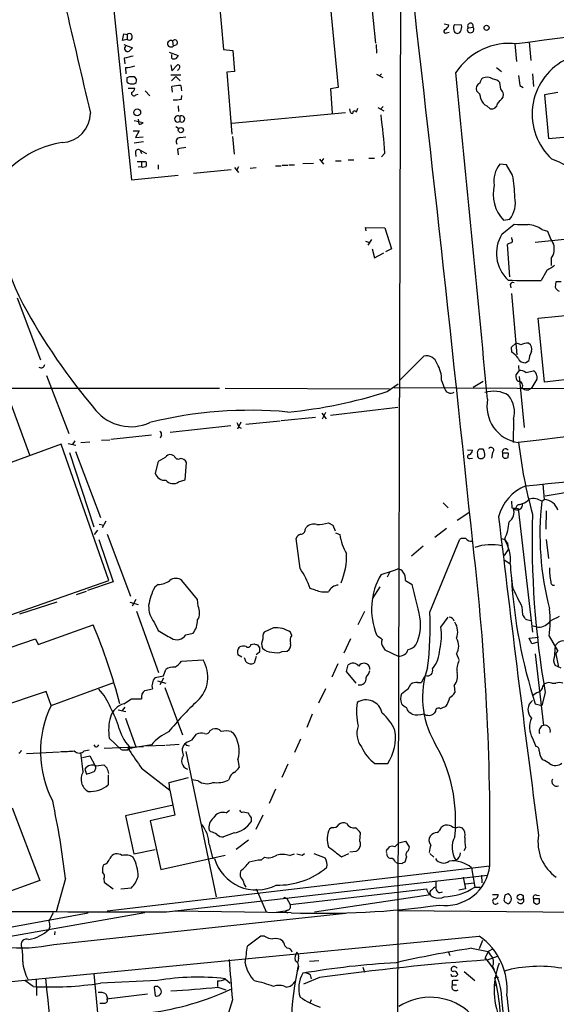
# Model space of a CAD drawing. Extents: x 5 to 1062, y 11 to 896.
# Drawn here: x 322 to 404, y 535 to 685 of the extents above; entities that cross this region are included whole.
import ezdxf

# ---------------------------------------------------------------- set-up
doc = ezdxf.new("R2010")
doc.units = 0
doc.header["$MEASUREMENT"] = 0
doc.layers.add('MAIN', color=5, linetype='CONTINUOUS')

msp = doc.modelspace()

# ---------------------------------------------------------------- linework, layer by layer
at = {"layer": 'MAIN'}
for p, q in [((333.4173, 716.1953), (339.1747, 660.654)), ((379.73, 497.078), (380.3227, 702.3946)), ((351.8747, 695.1133), (353.2293, 680.5506)), ((369.316, 689.4406), (370.7553, 674.7086)), ((375.5813, 689.7793), (376.428, 681.482)), ((386.9267, 684.4453), (387.604, 684.276)), ((388.366, 684.1913), (388.5353, 684.3606)), ((388.5353, 684.3606), (389.5513, 684.276)), ((337.82, 681.9053), (337.9893, 682.9213)), ((337.9893, 682.9213), (338.4973, 682.8366)), ((338.4973, 682.8366), (338.4973, 682.0746)), ((387.2653, 683.0906), (387.6887, 683.1753)), ((390.398, 683.514), (390.5673, 683.1753)), ((390.5673, 683.8526), (391.3293, 683.9373)), ((338.4973, 682.0746), (337.82, 681.9053)), ((337.9893, 681.3126), (339.344, 680.8046)), ((345.44, 681.8206), (345.5247, 681.0586)), ((346.0327, 681.228), (345.5247, 681.0586)), ((376.5127, 681.3126), (376.5973, 679.958)), ((397.6793, 681.3973), (397.9333, 678.688)), ((399.8807, 681.6513), (400.1347, 678.8573)), ((344.932, 680.1273), (346.2867, 679.6193)), ((345.3553, 679.196), (345.3553, 679.7886)), ((353.2293, 680.5506), (354.6687, 680.3813)), ((354.6687, 680.3813), (354.9227, 677.164)), ((338.074, 679.196), (338.1587, 678.3493)), ((345.186, 678.18), (345.3553, 677.2486)), ((345.3553, 677.2486), (346.202, 678.18)), ((338.2433, 677.7566), (338.328, 676.8253)), ((345.186, 676.656), (346.71, 676.656)), ((346.456, 677.5873), (346.202, 677.3333)), ((354.9227, 677.164), (353.7373, 677.0793)), ((353.7373, 677.0793), (354.4993, 667.5966)), ((376.5973, 676.7406), (377.5287, 676.2326)), ((377.3593, 676.8253), (377.0207, 676.4866)), ((394.8853, 677.7566), (395.6473, 677.164)), ((400.3887, 676.8253), (400.558, 674.878)), ((338.4973, 676.2326), (338.9207, 676.402)), ((339.598, 676.402), (339.9367, 675.894)), ((345.948, 676.402), (345.2707, 675.7246)), ((345.948, 676.402), (346.6253, 675.7246)), ((346.71, 675.0473), (346.7947, 674.2006)), ((395.5627, 674.4546), (395.3933, 675.4706)), ((398.4413, 675.0473), (398.9493, 674.7086)), ((338.6667, 674.624), (339.6827, 674.624)), ((339.852, 673.608), (340.1907, 673.6926)), ((341.2913, 674.2006), (341.9687, 673.4386)), ((345.44, 674.0313), (345.3553, 674.878)), ((346.7947, 672.9306), (346.8793, 673.5233)), ((370.7553, 674.7086), (369.57, 674.5393)), ((369.57, 674.5393), (369.824, 670.814)), ((395.9013, 673.2693), (395.986, 673.6926)), ((404.2833, 673.9466), (402.2513, 673.608)), ((402.2513, 673.608), (402.844, 666.9193)), ((346.2867, 671.9146), (346.3713, 671.068)), ((354.4993, 669.29), (371.856, 670.8986)), ((372.618, 670.9833), (372.5333, 671.4913)), ((376.7667, 671.6606), (377.698, 671.1526)), ((377.6133, 671.83), (377.19, 671.4066)), ((393.446, 671.9146), (393.954, 671.4913)), ((339.598, 669.7133), (340.9527, 669.3746)), ((340.36, 669.1206), (340.2753, 669.8826)), ((346.5407, 670.306), (346.5407, 669.544)), ((339.4287, 668.1046), (340.36, 668.1046)), ((340.36, 668.1046), (339.7673, 667.0886)), ((345.948, 668.782), (346.3713, 668.528)), ((341.0373, 666.4113), (339.598, 666.242)), ((339.7673, 667.0886), (340.9527, 667.1733)), ((346.6253, 667.0886), (347.472, 667.1733)), ((354.584, 667.258), (354.838, 664.5486)), ((402.844, 666.9193), (408.6013, 667.4273)), ((339.7673, 664.718), (339.852, 664.21)), ((340.5293, 665.1413), (340.6987, 664.6333)), ((340.5293, 665.1413), (341.4607, 664.6333)), ((346.202, 665.3106), (346.2867, 664.464)), ((377.8673, 664.718), (377.3593, 664.1253)), ((340.0213, 663.448), (340.6987, 663.448)), ((340.6987, 663.448), (340.6987, 662.686)), ((340.6987, 663.448), (341.376, 663.448)), ((365.3367, 663.1093), (366.9453, 663.194)), ((367.8767, 663.7866), (368.4693, 663.0246)), ((368.4693, 663.8713), (368.1307, 663.3633)), ((370.332, 663.5326), (371.1787, 663.5326)), ((372.2793, 663.702), (373.126, 663.702)), ((375.412, 663.956), (376.2587, 663.956)), ((396.4093, 662.94), (395.3933, 663.0246)), ((340.1907, 662.6013), (340.6987, 662.686)), ((340.868, 662.5166), (340.6987, 662.686)), ((341.376, 662.6013), (340.868, 662.5166)), ((343.2387, 662.94), (343.2387, 662.2626)), ((354.4147, 662.178), (348.6573, 661.5853)), ((354.9227, 662.5166), (355.5153, 661.7546)), ((355.5153, 662.6013), (355.2613, 662.178)), ((357.2933, 662.432), (358.2247, 662.5166)), ((361.188, 662.7706), (362.0347, 662.7706)), ((362.204, 662.8553), (363.0507, 662.8553)), ((363.22, 662.94), (364.0667, 662.94)), ((397.3407, 661.3313), (396.4093, 662.94)), ((308.102, 660.8233), (323.596, 618.6593)), ((339.1747, 660.654), (346.2867, 661.3313)), ((395.986, 654.4733), (396.9173, 654.6426)), ((374.9887, 652.8646), (374.904, 653.3726)), ((374.904, 653.3726), (377.8673, 653.288)), ((377.8673, 653.288), (378.8833, 650.0706)), ((395.732, 652.3566), (397.5947, 653.8806)), ((401.828, 653.034), (402.6747, 652.78)), ((374.904, 651.256), (375.4967, 651.0866)), ((375.8353, 651.51), (375.2427, 650.6633)), ((397.256, 651.5946), (397.256, 651.8486)), ((405.8073, 651.5946), (400.812, 651.0866)), ((375.92, 650.0706), (376.2587, 648.716)), ((376.2587, 648.716), (377.698, 649.478)), ((378.8833, 650.0706), (377.952, 649.6473)), ((396.9173, 645.8373), (396.5787, 650.748)), ((403.2673, 648.6313), (403.2673, 647.5306)), ((402.59, 646.7686), (401.7433, 645.2446)), ((403.9447, 645.0753), (403.86, 644.2286)), ((397.002, 644.652), (397.0867, 644.144)), ((321.7333, 642.62), (325.2893, 633.1373)), ((397.1713, 643.2973), (398.018, 633.8993)), ((401.2353, 639.4873), (408.5167, 640.2493)), ((402.2513, 629.7506), (401.2353, 639.4873)), ((397.1713, 635.0846), (397.8487, 635.6773)), ((397.256, 634.3226), (397.1713, 635.0846)), ((380.0687, 630.0046), (383.794, 633.73)), ((399.796, 632.968), (399.3727, 632.714)), ((398.3567, 631.5286), (397.8487, 630.8513)), ((399.3727, 631.19), (400.558, 631.444)), ((326.2207, 630.7666), (329.6073, 621.8766)), ((386.5033, 630.0046), (386.9267, 628.904)), ((398.3567, 630.5973), (399.1187, 622.808)), ((401.066, 630.174), (400.304, 628.904)), ((401.066, 630.682), (401.066, 630.174)), ((409.6173, 630.5973), (402.2513, 629.7506)), ((273.9813, 628.8193), (352.6367, 628.8193)), ((353.4833, 628.8193), (378.5447, 628.7346)), ((378.206, 628.3113), (379.8993, 629.4966)), ((379.222, 628.904), (439.3353, 628.65)), ((392.8533, 629.8353), (391.3293, 628.904)), ((379.8147, 625.856), (369.57, 624.6706)), ((362.0347, 623.9086), (367.284, 624.4166)), ((368.2153, 625.0093), (368.8927, 624.1626)), ((368.808, 625.094), (368.3, 624.078)), ((397.51, 624.078), (397.4253, 620.522)), ((354.33, 623.062), (345.1013, 622.046)), ((355.854, 623.6546), (355.346, 622.554)), ((355.6, 622.8926), (355.9387, 622.7233)), ((356.616, 623.316), (361.8653, 623.824)), ((334.6027, 620.8606), (335.8727, 620.9453)), ((336.042, 621.03), (342.2227, 621.7073)), ((343.7467, 621.6226), (343.5773, 621.1993)), ((328.422, 620.268), (316.1453, 615.7806)), ((335.7033, 599.44), (328.422, 620.268)), ((329.5227, 620.3526), (330.708, 620.0986)), ((330.5387, 620.776), (330.1153, 620.1833)), ((331.47, 620.522), (332.8247, 620.6066)), ((390.4827, 619.4213), (391.2447, 619.3366)), ((392.8533, 619.506), (392.2607, 619.506)), ((329.692, 618.998), (333.4173, 607.6526)), ((330.6233, 619.1673), (334.4333, 609.092)), ((344.3393, 618.236), (343.2387, 617.6433)), ((345.694, 618.49), (345.2707, 618.6593)), ((390.8213, 618.0666), (391.2447, 618.1513)), ((392.0067, 618.744), (392.0067, 618.4053)), ((394.2927, 618.998), (394.1233, 618.1513)), ((396.748, 618.9133), (395.8167, 618.9133)), ((395.8167, 618.4053), (396.0707, 618.1513)), ((396.6633, 618.236), (396.748, 618.9133)), ((343.2387, 617.6433), (342.8153, 615.8653)), ((347.3873, 614.8493), (347.5567, 617.474)), ((402.336, 612.394), (424.6033, 616.1193)), ((346.3713, 614.5106), (347.3873, 614.8493)), ((401.9973, 614.172), (402.1667, 611.8013)), ((386.7573, 611.2933), (387.5193, 610.5313)), ((397.1713, 611.5473), (397.256, 610.5313)), ((397.256, 610.5313), (398.1873, 610.4466)), ((398.1873, 610.4466), (400.3887, 591.566)), ((398.4413, 611.0393), (398.8647, 611.2086)), ((401.828, 611.5473), (402.1667, 611.8013)), ((388.874, 608.6686), (390.652, 609.854)), ((402.5053, 610.108), (402.4207, 607.314)), ((334.264, 608.076), (334.9413, 607.9066)), ((335.28, 608.4993), (334.6873, 607.4833)), ((365.6753, 607.2293), (365.8447, 607.568)), ((369.2313, 608.2453), (369.9087, 607.9066)), ((369.9087, 607.9066), (370.2473, 607.06)), ((387.2653, 607.3986), (385.4873, 606.044)), ((334.01, 607.1446), (333.502, 606.4673)), ((335.4493, 606.552), (339.0053, 597.0693)), ((364.9133, 601.3026), (364.3207, 605.8746)), ((370.332, 606.7213), (371.0093, 606.4673)), ((395.6473, 605.8746), (396.1553, 605.7053)), ((334.1793, 605.7053), (336.3807, 599.2706)), ((383.7093, 604.6893), (381.9313, 603.1653)), ((384.7253, 594.614), (389.2973, 605.79)), ((396.5787, 605.1973), (396.6633, 604.1813)), ((402.5053, 605.7053), (402.844, 602.8266)), ((396.6633, 604.1813), (396.0707, 603.25)), ((396.1553, 602.5726), (397.002, 601.98)), ((378.6293, 600.7946), (378.206, 599.948)), ((297.434, 586.0626), (335.7033, 599.44)), ((336.3807, 599.2706), (332.486, 597.916)), ((343.2387, 598.8473), (342.7307, 598.424)), ((349.25, 596.5613), (346.8793, 599.44)), ((377.1053, 598.5086), (375.92, 596.646)), ((381, 599.44), (382.016, 598.8473)), ((330.7927, 597.3233), (332.3167, 597.8313)), ((367.284, 598.0006), (366.4373, 598.2546)), ((322.1567, 594.36), (327.8293, 596.2226)), ((338.9207, 596.138), (340.1907, 595.7993)), ((339.852, 596.5613), (339.2593, 595.5453)), ((349.3347, 595.5453), (349.25, 596.5613)), ((398.78, 595.4606), (398.8647, 594.1906)), ((339.9367, 594.7833), (343.3233, 585.3853)), ((374.7347, 594.6986), (373.7187, 592.6666)), ((386.4187, 592.328), (387.5193, 593.852)), ((324.9507, 589.7033), (333.3327, 592.6666)), ((342.646, 593.09), (343.2387, 591.82)), ((400.304, 592.582), (401.32, 592.328)), ((347.472, 591.1426), (348.5727, 591.3966)), ((360.8493, 592.2433), (359.41, 591.566)), ((363.6433, 591.058), (363.474, 591.566)), ((399.8807, 590.6346), (401.32, 590.804)), ((402.9287, 590.9733), (404.2833, 588.6873)), ((316.8227, 587.9253), (324.5273, 590.55)), ((324.5273, 590.55), (324.9507, 589.7033)), ((357.378, 589.7033), (357.886, 589.788)), ((358.394, 589.6186), (358.7327, 589.1953)), ((372.618, 590.55), (371.602, 588.3486)), ((400.304, 589.788), (399.8807, 590.6346)), ((401.2353, 590.042), (400.304, 589.788)), ((403.86, 589.3646), (404.0293, 589.7033)), ((356.0233, 587.756), (355.4307, 588.0946)), ((358.2247, 587.8406), (357.886, 586.8246)), ((358.7327, 588.518), (358.2247, 588.0946)), ((362.204, 588.6026), (362.966, 588.6873)), ((377.6133, 589.28), (377.8673, 588.8566)), ((377.8673, 588.8566), (379.8993, 587.9253)), ((388.7893, 588.264), (389.128, 587.4173)), ((400.812, 588.264), (402.082, 577.342)), ((403.9447, 588.264), (404.2833, 588.6873)), ((403.9447, 588.264), (404.368, 586.232)), ((346.7947, 587.1633), (350.0967, 587.3326)), ((356.7007, 586.994), (356.4467, 587.6713)), ((370.6707, 586.74), (369.7393, 584.708)), ((372.0253, 585.5546), (372.2793, 586.5706)), ((404.7913, 586.0626), (403.86, 586.486)), ((342.8153, 584.6233), (344.0853, 584.8773)), ((344.0853, 584.8773), (344.424, 585.8933)), ((373.4647, 583.7766), (372.0253, 585.5546)), ((326.898, 580.39), (336.4653, 583.8613)), ((343.154, 584.1153), (344.424, 583.7766)), ((344.0853, 584.5386), (343.4927, 583.5226)), ((381.4233, 582.93), (381.8467, 583.6073)), ((382.8627, 583.8613), (383.4553, 583.8613)), ((388.4507, 583.438), (388.5353, 582.3373)), ((401.9973, 583.2686), (402.2513, 583.692)), ((403.352, 583.7766), (403.9447, 583.7766)), ((326.136, 582.5066), (318.6007, 579.9666)), ((326.898, 580.39), (326.136, 582.5066)), ((341.2067, 582.676), (342.392, 582.93)), ((344.2547, 583.0993), (346.964, 575.9026)), ((368.808, 582.93), (367.7073, 580.7286)), ((402.336, 582.3373), (401.828, 580.39)), ((337.9893, 580.644), (339.1747, 581.406)), ((339.1747, 581.406), (340.6987, 581.406)), ((400.812, 580.644), (401.828, 580.39)), ((337.1427, 579.7126), (338.328, 579.4586)), ((338.1587, 580.136), (337.7353, 579.628)), ((366.776, 579.0353), (365.9293, 577.0033)), ((382.016, 579.0353), (381.508, 579.374)), ((385.572, 579.4586), (385.4027, 579.2046)), ((338.2433, 578.4426), (339.852, 574.04)), ((348.4033, 575.056), (349.0807, 575.9873)), ((351.1973, 576.58), (351.536, 576.7493)), ((354.4147, 576.4106), (354.7533, 576.1566)), ((333.6713, 574.04), (333.502, 574.3786)), ((337.6507, 573.6166), (335.788, 575.3946)), ((342.2227, 574.3786), (338.836, 573.786)), ((341.4607, 574.2093), (344.2547, 574.294)), ((344.424, 574.294), (346.456, 574.4633)), ((347.6413, 574.294), (347.98, 574.2093)), ((364.998, 575.2253), (364.0667, 573.1933)), ((400.3887, 575.3946), (400.8967, 574.1246)), ((323.1727, 573.024), (328.168, 573.278)), ((331.8087, 570.23), (331.47, 573.1933)), ((331.978, 573.4473), (332.74, 573.6166)), ((341.0373, 574.04), (335.026, 573.786)), ((337.82, 573.532), (337.6507, 573.6166)), ((338.836, 573.786), (338.836, 573.532)), ((347.472, 573.3626), (352.1287, 551.18)), ((331.724, 572.4313), (332.8247, 572.6853)), ((332.8247, 572.6853), (333.5867, 571.246)), ((333.756, 571.1613), (334.9413, 571.3306)), ((355.4307, 572.0926), (355.6, 570.9073)), ((363.0507, 571.4153), (362.1193, 569.3833)), ((376.3433, 571.5), (378.2907, 571.5)), ((332.0627, 570.6533), (332.3167, 569.8913)), ((335.6187, 569.8066), (335.6187, 568.2826)), ((340.6987, 570.8226), (345.0167, 567.436)), ((344.932, 568.6213), (347.8953, 569.3833)), ((345.0167, 567.436), (344.932, 568.6213)), ((349.3347, 568.8753), (348.3187, 569.0446)), ((354.1607, 569.2986), (353.9913, 568.96)), ((345.0167, 567.436), (345.7787, 563.626)), ((361.188, 567.6053), (360.172, 565.404)), ((320.9713, 564.7266), (325.2047, 553.6353)), ((345.5247, 565.15), (338.2433, 563.5413)), ((353.6527, 563.9646), (354.1607, 564.388)), ((356.2773, 564.134), (356.9547, 563.9646)), ((338.2433, 563.5413), (339.5133, 557.6993)), ((345.7787, 563.626), (342.0533, 562.7793)), ((342.0533, 562.7793), (343.662, 555.3286)), ((357.4627, 563.2026), (357.4627, 562.61)), ((359.2407, 563.626), (358.14, 561.4246)), ((351.282, 561.086), (351.028, 561.34)), ((354.838, 560.9166), (353.2293, 560.324)), ((369.7393, 561.7633), (369.4007, 561.5093)), ((374.0573, 559.6466), (374.142, 560.9166)), ((386.5033, 561.848), (386.7573, 562.0173)), ((389.128, 561.848), (389.636, 561.6786)), ((357.0393, 559.816), (355.1767, 558.3766)), ((379.3913, 558.8), (379.984, 559.3926)), ((379.984, 559.3926), (381, 559.6466)), ((381, 559.6466), (381.5927, 558.8)), ((339.5133, 557.6993), (342.8153, 558.3766)), ((351.028, 559.1386), (351.6207, 556.9373)), ((365.252, 557.53), (365.5907, 557.784)), ((367.03, 557.784), (368.7233, 557.1066)), ((371.2633, 557.276), (372.364, 557.784)), ((372.5333, 558.038), (373.4647, 558.1226)), ((378.2907, 558.4613), (378.5447, 558.8)), ((381.5927, 558.8), (381.4233, 558.2073)), ((384.7253, 557.784), (385.318, 557.1913)), ((390.144, 558.6306), (389.89, 558.2073)), ((343.662, 555.3286), (353.4833, 557.53)), ((358.9867, 556.768), (359.4947, 557.1913)), ((363.3047, 557.4453), (364.0667, 557.6993)), ((379.476, 556.4293), (379.8993, 556.26)), ((380.492, 556.1753), (379.8993, 556.26)), ((381.1693, 557.276), (380.9153, 556.4293)), ((393.8693, 555.8366), (335.4493, 548.9786)), ((391.0753, 555.5826), (391.5833, 552.6193)), ((325.2047, 553.6353), (315.8067, 550.2486)), ((329.0993, 553.974), (327.66, 548.894)), ((334.9413, 553.8893), (335.026, 553.3813)), ((335.026, 553.3813), (336.3807, 552.3653)), ((344.5087, 548.894), (393.5307, 554.482)), ((385.6567, 553.5506), (385.6567, 552.6193)), ((389.8053, 554.1433), (390.144, 552.3653)), ((390.144, 553.1273), (391.4987, 553.2966)), ((392.5993, 554.482), (392.684, 553.2966)), ((337.566, 552.3653), (339.1747, 552.5346)), ((358.2247, 552.3653), (359.7487, 548.894)), ((363.3893, 549.9946), (384.2173, 552.3653)), ((390.144, 552.3653), (389.128, 552.196)), ((391.5833, 552.6193), (392.43, 552.6193)), ((362.712, 551.0106), (362.8813, 550.926)), ((362.8813, 550.926), (363.3893, 549.9946)), ((367.1147, 548.894), (384.81, 551.5186)), ((394.2927, 551.5186), (395.1393, 551.5186)), ((396.1553, 551.434), (396.0707, 550.8413)), ((396.24, 550.3333), (396.6633, 550.0793)), ((401.4893, 550.8413), (400.558, 550.8413)), ((400.558, 550.3333), (400.8967, 550.0793)), ((400.9813, 551.434), (401.4893, 551.3493)), ((401.4893, 550.5026), (401.4893, 550.8413)), ((315.8913, 545.6766), (332.5707, 548.7246)), ((341.2067, 548.7246), (315.8913, 544.2373)), ((327.2367, 548.7246), (326.5593, 547.4546)), ((363.5587, 548.7246), (345.7787, 548.9786)), ((362.6273, 548.9786), (360.934, 548.7246)), ((363.0507, 549.148), (362.6273, 548.9786)), ((362.6273, 548.9786), (363.0507, 548.7246)), ((379.8993, 549.0633), (423.8413, 548.64)), ((327.3213, 543.8986), (371.856, 548.64)), ((326.7287, 546.608), (326.5593, 546.1846)), ((327.4907, 545.846), (327.406, 545.338)), ((315.2987, 537.718), (392.2607, 545.1686)), ((358.902, 545.1686), (356.87, 543.6446)), ((359.4947, 545.1686), (358.902, 545.1686)), ((362.458, 544.1526), (362.2887, 544.4066)), ((392.7687, 544.4913), (392.2607, 543.2213)), ((387.5193, 542.798), (387.7733, 542.2053)), ((391.0753, 543.306), (393.6153, 542.798)), ((393.6153, 542.798), (393.192, 541.8666)), ((394.3773, 543.2213), (393.6153, 542.798)), ((364.6593, 541.782), (364.5747, 541.1893)), ((366.3527, 541.3586), (367.792, 541.4433)), ((393.5307, 541.528), (395.0547, 542.1206)), ((364.5747, 540.512), (364.49, 539.8346)), ((374.4807, 540.4273), (374.7347, 539.6653)), ((389.9747, 539.75), (391.5833, 538.3953)), ((394.2927, 540.5966), (394.5467, 540.0886)), ((324.1887, 537.464), (322.9187, 538.3953)), ((324.612, 538.5646), (324.6967, 536.1093)), ((333.4173, 539.4113), (334.4333, 529.1666)), ((343.154, 538.3953), (334.4333, 537.972)), ((352.298, 538.3106), (352.298, 537.464)), ((353.4833, 538.6493), (354.2453, 537.972)), ((367.8767, 538.8186), (365.4213, 537.8026)), ((366.4373, 539.242), (366.6067, 538.6493)), ((388.112, 538.3106), (388.112, 537.718)), ((388.874, 539.496), (388.9587, 539.242)), ((394.6313, 538.8186), (395.224, 538.9033)), ((342.646, 537.3793), (342.8153, 536.0246)), ((352.3827, 537.3793), (353.568, 536.956)), ((388.112, 537.718), (388.7893, 537.718)), ((394.716, 537.718), (394.97, 537.464)), ((394.716, 537.718), (394.97, 537.464)), ((335.28, 536.3633), (335.534, 535.686)), ((335.3647, 535.6013), (341.63, 536.3633)), ((354.584, 535.432), (353.2293, 531.0293)), ((366.6067, 535.432), (366.4373, 535.0086)), ((396.494, 536.0246), (403.2673, 471.5086))]:
    msp.add_line(p, q, dxfattribs=at)
for centre, radius in [((393.3895, 683.8386), 0.3914), ((340.0546, 670.9282), 0.5204), ((346.7152, 668.2213), 0.3947), ((398.526, 551.1059), 0.4576)]:
    msp.add_circle(centre, radius, dxfattribs=at)
for centre, radius, start, end in [((-6926.1672, -152.9042), 7356.6182, 5.9115315, 6.66981071), ((933.6256, -3455.9312), 4171.8536, 96.4591743, 97.3763354), ((4500.7882, 1652.8038), 4281.9994, 193.0284313, 193.257614), ((386.7936, 684.3546), 0.8142, 291.80141, 354.460259), ((390.1217, 683.8815), 1.7828, 169.992951, 200.401828), ((388.1969, 683.9796), 1.3865, 328.733619, 12.344134), ((390.9248, 684.1066), 0.4385, 337.288671, 215.393395), ((338.8128, 682.4556), 0.4947, 230.372389, 129.627611), ((387.1123, 683.3218), 0.2773, 93.370101, 303.495185), ((388.9164, 683.5279), 0.5372, 209.910227, 330.084454), ((475.1426, 641.3533), 94.6529, 153.320357, 153.549513), ((390.906, 683.8102), 0.7196, 241.921424, 298.078576), ((390.8807, 683.6014), 0.5604, 310.505926, 36.824913), ((338.582, 680.6776), 0.4579, 123.690068, 303.690068), ((345.1728, 681.4052), 0.4939, 57.24944, 315.434734), ((345.7787, 681.5666), 0.4234, 306.875312, 143.132809), ((396.8765, 671.7602), 9.7045, 83.244875, 147.358638), ((423.3954, 340.7141), 349.0698, 103.918658, 104.147857), ((466.0899, 553.5507), 179.6053, 134.885409, 135.114591), ((345.6923, 679.6909), 0.5987, 235.747264, 353.131381), ((338.0229, 683.2111), 5.459, 272.313892, 287.701087), ((346.2302, 677.8413), 0.3399, 311.636339, 94.759442), ((409.7009, 670.6524), 9.3513, 118.668552, 227.240013), ((-12076.0481, -554.4389), 12525.4338, 5.41294517, 5.64212815), ((779.3536, 718.134), 383.3414, 186.224367, 186.453552), ((169.1973, 675.894), 169.3003, 359.885375, 0.114591), ((339.2594, 676.4447), 1.1713, 229.407726, 282.519788), ((339.2594, 845.7519), 169.3502, 269.885409, 270.114558), ((339.4945, 675.7623), 0.4614, 272.33528, 16.58506), ((346.8234, 668.6356), 6.4127, 91.013251, 103.234432), ((392.7175, 674.525), 0.938, 113.378251, 200.231496), ((393.9719, 674.9808), 1.6763, 135.870102, 166.011837), ((393.4295, 674.7002), 1.5914, 53.446929, 114.532745), ((394.2791, 674.5121), 1.4697, 40.704043, 86.16907), ((339.5557, 673.8619), 0.3903, 167.466416, 319.406669), ((338.8718, 674.7029), 0.8147, 291.826223, 354.442654), ((391.1886, 673.0436), 1.3264, 358.777449, 60.721777), ((394.3584, 673.287), 1.6774, 13.993164, 44.113543), ((345.8634, 677.3361), 4.5029, 265.686199, 281.936301), ((394.0196, 673.3443), 1.5404, 192.331934, 248.139193), ((394.1581, 672.3725), 0.9045, 256.95933, 352.427124), ((141.478, 884.4113), 330.6239, 320.082056, 320.311239), ((328.4329, 670.8003), 4.4764, 272.027821, 0.175353), ((372.8297, 670.9833), 0.2116, 180, 306.875312), ((373.2154, 670.8845), 0.2682, 21.618902, 195.243874), ((372.7618, 671.6353), 0.9587, 317.151439, 356.453861), ((285.2365, 658.2728), 92.8548, 3.980194, 7.604087), ((340.3004, 670.0781), 0.9594, 273.561805, 312.837328), ((346.2444, 669.925), 0.4827, 52.12814, 307.87186), ((346.837, 669.925), 0.4827, 232.12814, 127.87186), ((330.758, 652.0155), 14.4742, 98.609196, 132.999658), ((346.6254, 666.4536), 0.6351, 90.009023, 216.864485), ((340.233, 664.7773), 0.4694, 50.854032, 187.256717), ((347.655, 661.3476), 4.221, 92.484836, 110.135029), ((340.5289, 663.0247), 0.947, 333.443066, 26.551522), ((398.6337, 660.4519), 4.1375, 141.552351, 188.962836), ((397.8492, 648.9708), 15.8047, 45.433223, 69.624283), ((345.3701, 654.0588), 25.9309, 160.765616, 208.492593), ((380.4425, 657.9316), 17.2368, 0.043212, 11.375318), ((400.0808, 658.4394), 5.7007, 166.116111, 224.085296), ((393.9967, 657.0555), 3.7884, 320.437645, 13.573324), ((399.246, 668.6737), 14.885, 263.630648, 271.791341), ((399.4848, 649.846), 3.9565, 53.68388, 86.718152), ((412.4166, 656.2424), 10.3389, 199.565885, 211.550358), ((400.46, 649.4078), 5.5722, 148.048678, 227.049353), ((397.2307, 650.045), 0.9588, 93.551733, 132.844497), ((396.9445, 651.3368), 0.4044, 304.114473, 39.611441), ((401.2487, 650.0686), 2.478, 324.548064, 17.957489), ((416.1861, 626.9226), 24.0566, 121.057702, 124.414268), ((400.8554, 744.3758), 99.1352, 267.576428, 270.513174), ((397.383, 644.5814), 0.3875, 56.88812, 169.502061), ((404.368, 433.4255), 211.6502, 89.885408, 90.114592), ((405.1724, 644.9485), 1.4969, 208.746399, 241.262154), ((406.9812, 687.7447), 96.1495, 208.620442, 220.396628), ((397.7638, 634.1527), 1.527, 56.315136, 86.812677), ((399.6957, 633.2528), 2.4266, 87.631061, 116.559771), ((399.2458, 634.7884), 1.0454, 338.620946, 58.243849), ((405.1148, 632.1856), 5.376, 155.590268, 171.631757), ((384.1822, 632.0611), 1.7135, 16.390484, 103.09462), ((395.1828, 631.3181), 3.6504, 34.606903, 55.393097), ((399.2187, 633.8205), 1.1172, 202.593826, 277.92339), ((325.364, 632.5497), 0.6093, 237.355731, 351.534792), ((382.2726, 630.2368), 4.237, 356.8585, 33.002212), ((3455.1431, -25027.4481), 25829.5054, 96.56777856, 96.79696154), ((399.8369, 632.0788), 1.5792, 172.29219, 200.390429), ((398.4627, 630.153), 1.3797, 48.732034, 94.40635), ((400.228, 630.6736), 0.8381, 0.574306, 66.812181), ((399.2243, 630.7453), 1.3797, 175.59365, 221.267966), ((387.9077, 629.0581), 0.993, 188.927333, 303.14601), ((398.2559, 629.1944), 0.6446, 324.408584, 96.109506), ((399.4974, 629.6634), 1.1078, 229.638813, 316.7264), ((356.6337, 694.4481), 69.5661, 275.292671, 288.065133), ((394.4579, 623.8907), 4.4607, 59.109378, 107.624587), ((399.0543, 626.0771), 5.6224, 169.24788, 261.129252), ((393.4882, 625.1363), 4.1587, 345.257349, 38.385039), ((339.0786, 629.864), 6.9258, 219.779514, 294.663799), ((357.2724, 561.9558), 63.4863, 84.777913, 103.94882), ((524.7705, 707.9012), 189.3281, 206.450446, 206.679643), ((343.3233, 621.7919), 0.456, 338.20559, 68.193924), ((392.6418, 618.9556), 0.6695, 124.698943, 198.426829), ((391.7951, 618.7017), 1.3292, 350.835319, 37.237168), ((394.0599, 619.3578), 0.4286, 302.903922, 147.103339), ((396.2515, 619.1019), 0.4739, 29.68041, 203.449399), ((470.0072, 628.7583), 72.2065, 186.549753, 195.38636), ((345.0871, 617.8269), 0.8524, 77.561596, 151.318192), ((346.329, 618.6508), 0.655, 194.210201, 296.893637), ((346.6741, 617.115), 0.9528, 22.13417, 92.935673), ((390.779, 618.363), 0.2993, 98.124688, 278.121983), ((390.4342, 619.4154), 0.8143, 291.805329, 354.446932), ((392.447, 618.5154), 0.4539, 194.039305, 278.578205), ((392.5505, 618.6429), 0.5774, 266.44533, 344.644798), ((522.8166, 618.6593), 127.0002, 179.885409, 180.114592), ((396.2401, 619.0812), 0.9452, 259.675635, 296.597581), ((331.9862, 1324.3667), 713.6374, 275.4183302, 277.5803986), ((344.2536, 616.2415), 1.4867, 194.657841, 276.581503), ((345.5356, 615.695), 1.4496, 219.929053, 305.206386), ((401.9181, 607.505), 6.8997, 111.648748, 165.979265), ((398.5256, 612.8178), 1.6446, 281.899604, 325.486632), ((400.4968, 609.6612), 2.3085, 54.785747, 105.478675), ((395.6681, 609.9316), 1.9125, 307.513428, 15.621129), ((398.0626, 611.0493), 0.8178, 227.483096, 11.232985), ((398.4271, 610.4609), 0.5786, 88.593643, 181.416257), ((445.4148, 606.4372), 43.8853, 173.31319, 194.941677), ((402.0656, 609.4715), 2.332, 18.012281, 87.51525), ((3624.6631, 989.5819), 3251.7665, 186.718084, 187.5811046), ((536.2449, 605.6029), 135.915, 178.314756, 189.856294), ((366.9877, 606.4926), 1.5694, 72.741587, 136.745401), ((366.7636, 619.1694), 11.1994, 273.530731, 282.729185), ((389.2491, 608.9722), 7.6041, 335.260961, 355.794776), ((365.2944, 605.5784), 1.0178, 106.932196, 163.080214), ((365.0827, 607.1446), 0.5986, 261.865837, 8.134163), ((377.2743, 607.0598), 6.293, 185.402567, 213.47694), ((389.9746, 603.5032), 2.385, 83.883985, 106.498134), ((391.0692, 606.461), 1.0248, 214.902709, 279.860299), ((18.4063, 560.8922), 375.4959, 359.241483, 6.711126), ((394.1565, 596.4988), 8.4238, 79.22057, 107.786235), ((397.256, 606.1287), 1.1516, 197.103826, 233.975919), ((390.9334, 602.5596), 6.0962, 354.544342, 31.064981), ((360.8733, 603.3691), 11.1542, 337.50397, 1.127582), ((444.8305, 604.7414), 47.9081, 183.304329, 187.577367), ((411.5638, 601.0065), 8.559, 177.449994, 191.701689), ((354.3096, 594.0958), 12.8209, 18.927736, 34.20197), ((386.2854, 595.0707), 10.4541, 149.533566, 202.070398), ((368.6749, 630.4028), 31.2386, 285.979559, 290.89179), ((379.73, 600.1174), 1.1039, 32.469202, 85.599304), ((379.4844, 599.716), 1.5405, 349.679186, 40.184159), ((475.5113, 604.7487), 78.4922, 183.56843, 197.88436), ((349.8857, 594.4866), 8.1668, 151.17599, 171.95185), ((343.1119, 602.1908), 3.3459, 272.171863, 304.700785), ((345.948, 598.3286), 1.45, 50.038604, 129.961396), ((370.9162, 596.8702), 1.8992, 94.859846, 152.518823), ((300.4104, 576.8454), 84.5196, 11.608014, 15.088886), ((460.207, 627.1265), 69.1086, 204.53974, 207.271313), ((403.606, 599.1648), 0.4363, 165.966941, 292.827922), ((368.681, 601.1191), 3.4171, 245.868967, 279.267435), ((345.624, 595.4938), 3.8271, 177.960523, 218.909984), ((347.5403, 594.5571), 2.0486, 326.572901, 28.842163), ((376.3088, 592.6586), 6.9951, 334.240491, 9.823072), ((331.6503, 592.4965), 53.1172, 353.134916, 2.284682), ((387.664, 593.0341), 0.8183, 15.974249, 88.270234), ((398.1866, 593.2587), 1.1525, 17.122101, 53.958372), ((386.4863, 593.3838), 16.6182, 351.659697, 6.003917), ((573.1052, 254.9132), 378.6562, 116.448768, 116.677944), ((252.6288, 558.6881), 87.5652, 14.521178, 22.832394), ((346.0983, 593.3502), 3.1527, 321.708035, 1.424965), ((377.9299, 591.055), 8.5837, 345.744556, 8.528653), ((386.2788, 591.6157), 2.6954, 338.654509, 33.158873), ((400.4405, 595.9017), 2.5759, 243.422017, 263.18205), ((401.2776, 594.5719), 2.2443, 271.082514, 324.206499), ((640.6171, 1099.2485), 588.1476, 239.627571, 239.8567442), ((346.1048, 592.0438), 1.6375, 239.378875, 326.608831), ((360.8492, 590.8041), 1.6284, 152.103644, 188.977017), ((361.1456, 587.9673), 4.2863, 57.096672, 93.963902), ((364.5328, 590.3262), 1.1519, 140.555548, 203.190753), ((546.3431, 802.4757), 271.0633, 231.228066, 231.457253), ((356.235, 588.2215), 1.2344, 67.833973, 120.959776), ((356.9789, 589.6549), 0.4021, 226.219304, 6.914657), ((400.49, 716.7032), 133.8752, 251.443679, 251.672862), ((360.8433, 589.7335), 1.7986, 153.001859, 200.262617), ((362.4791, 589.5975), 1.0322, 298.143992, 15.456665), ((378.4175, 589.9996), 1.0792, 154.43462, 221.822252), ((381.0456, 590.9783), 2.0717, 280.50447, 318.980841), ((386.8952, 589.4493), 2.2344, 327.962271, 32.037729), ((411.0223, 588.221), 7.253, 170.928194, 182.336549), ((405.0819, 588.9566), 1.2906, 76.462305, 144.648633), ((356.7004, 588.518), 1.3384, 145.298349, 198.441717), ((528.0326, 588.8566), 169.3002, 179.885375, 180.114592), ((360.7135, 590.8493), 2.3343, 228.146519, 267.097513), ((361.2713, 591.0014), 2.5738, 254.772606, 291.247048), ((380.0688, 589.3221), 1.407, 263.081055, 344.297365), ((380.9902, 589.2085), 5.2659, 322.158417, 357.091464), ((404.9222, 587.2707), 1.3206, 150.284179, 216.455127), ((344.8402, 588.2757), 2.2489, 294.66535, 330.353713), ((345.8331, 584.7189), 5.001, 313.09827, 31.509403), ((357.4416, 587.9463), 1.2065, 232.116687, 291.612696), ((373.0089, 585.7753), 1.0793, 35.454361, 132.532949), ((374.7203, 585.795), 1.0297, 89.198713, 143.928036), ((374.6924, 585.9357), 0.8899, 357.269095, 87.275526), ((391.8373, 585.8086), 2.9934, 151.258472, 188.129561), ((345.6603, 583.8271), 2.4078, 87.181443, 120.893973), ((372.3129, 586.7738), 3.4329, 321.211686, 342.193142), ((386.724, 582.8111), 3.4333, 141.208574, 162.188317), ((397.3952, 581.5941), 13.7823, 160.709071, 209.525581), ((384.3471, 585.7422), 0.8356, 249.025013, 16.391862), ((386.9094, 584.7927), 2.052, 318.686683, 16.78536), ((343.4074, 583.3533), 1.1001, 157.369719, 202.630281), ((343.4223, 583.7907), 1.0304, 126.093604, 180.784063), ((373.9957, 584.504), 1.0001, 258.908041, 6.850737), ((382.6002, 582.7522), 1.1397, 76.684351, 131.38597), ((402.8907, 582.576), 1.2862, 68.981999, 119.810081), ((404.495, 582.1257), 1.7402, 71.565051, 108.434949), ((328.5494, 577.2999), 7.9024, 20.375717, 44.566777), ((342.0111, 581.6177), 1.3294, 127.237991, 189.163308), ((382.0165, 581.406), 1.7805, 154.661171, 205.338829), ((190.4153, 836.549), 317.5006, 306.755306, 306.984489), ((386.4616, 583.649), 2.4537, 302.315026, 327.684974), ((402.2362, 579.9543), 2.6323, 110.368798, 134.576735), ((400.7415, 583.5791), 1.2937, 296.563071, 346.111999), ((341.6063, 573.3192), 16.3196, 154.32476, 207.662458), ((338.8783, 577.723), 3.0533, 106.927513, 163.072487), ((379.0532, 548.9777), 43.7947, 132.884382, 141.356966), ((382.7554, 579.4655), 9.2204, 171.594659, 193.856444), ((375.0019, 578.7368), 2.4865, 10.844013, 123.375002), ((382.2703, 582.253), 2.4616, 220.815885, 243.431826), ((382.4558, 583.0944), 5.5302, 328.691008, 344.056454), ((401.545, 579.7197), 1.8408, 128.91404, 223.930286), ((324.0315, 573.1359), 13.7858, 15.560441, 30.10811), ((372.4568, 573.4697), 7.6001, 24.15745, 48.989033), ((211.9837, 495.0226), 189.3506, 26.453883, 26.683026), ((382.7574, 582.1751), 3.2262, 256.714125, 288.742151), ((384.5491, 580.0988), 1.2362, 232.351436, 313.669304), ((386.0377, 579.5178), 0.4695, 50.86944, 187.24461), ((471.3987, 368.398), 227.9506, 111.682146, 111.911352), ((343.4515, 576.6045), 7.7584, 165.004029, 188.971705), ((403.445, 577.0932), 3.4966, 157.299086, 209.063994), ((402.3266, 576.4545), 0.9206, 105.408507, 204.55213), ((402.2626, 576.4894), 0.8715, 343.45945, 101.959762), ((343.3429, 578.4264), 6.2376, 194.79083, 228.068501), ((347.9589, 569.39), 7.602, 114.161763, 138.987501), ((349.8152, 574.5382), 1.6246, 70.754227, 116.878915), ((350.4907, 576.798), 0.7394, 259.085205, 342.853977), ((351.9593, 575.5637), 1.2589, 42.279506, 109.648313), ((353.6527, 573.0253), 3.47, 77.314663, 102.685337), ((350.8431, 573.4164), 4.7748, 343.903951, 35.022102), ((376.7728, 576.0774), 3.1953, 158.330115, 219.614785), ((372.2669, 575.4643), 7.2112, 326.650838, 8.900383), ((333.7391, 574.4886), 0.4537, 261.405541, 345.969882), ((348.3214, 573.5161), 1.4029, 127.262798, 212.127894), ((347.6413, 574.5056), 0.2116, 143.124688, 270), ((348.8905, 572.7485), 2.3584, 101.922191, 126.975336), ((365.0507, 562.8206), 23.6169, 353.931794, 30.485693), ((321.6904, 573.8289), 0.7791, 292.400936, 337.599064), ((328.8878, 586.0971), 12.7464, 267.524701, 277.058), ((331.216, 574.1351), 1.0265, 222.070189, 317.929812), ((338.2433, 361.8822), 211.6502, 89.885381, 90.114592), ((338.7514, 573.659), 0.1526, 303.66924, 236.299523), ((1017.1051, 1037.8438), 821.9698, 214.3937456, 214.6229325), ((348.1464, 571.9124), 1.3273, 139.751728, 251.536388), ((379.5715, 576.1654), 5.6734, 202.001323, 235.318898), ((400.8428, 573.555), 0.5721, 349.14965, 84.594322), ((403.5595, 573.4827), 2.1551, 180.941196, 220.168446), ((333.1996, 569.9397), 1.3423, 65.512242, 147.884669), ((462.1952, 698.0765), 179.6053, 224.885409, 225.114592), ((400.8623, 568.8235), 3.4337, 51.2125, 72.187182), ((403.8908, 572.7287), 1.5099, 234.466734, 310.732187), ((333.5622, 569.1012), 2.0854, 147.228952, 241.611227), ((248.1522, 824.0531), 267.7347, 288.322049, 288.551239), ((333.0644, 570.8368), 0.6635, 293.852885, 38.077201), ((333.1471, 569.6705), 2.5744, 6.815284, 26.584958), ((355.4165, 568.9883), 1.2936, 116.565051, 166.120598), ((353.5243, 572.221), 2.4565, 302.329512, 327.670488), ((332.9778, 571.1253), 3.8801, 263.977468, 312.89243), ((350.6957, 570.7107), 2.285, 233.44204, 293.879491), ((352.171, 573.2348), 4.6462, 263.197876, 293.065328), ((404.087, 568.7906), 0.7332, 152.487853, 292.532713), ((208.0902, 539.9965), 121.8137, 6.588912, 12.201852), ((353.1143, 562.471), 1.5876, 70.17722, 152.560149), ((356.0656, 564.4585), 0.3874, 190.48609, 303.119959), ((547.7432, 690.6066), 228.9944, 213.575497, 213.804638), ((346.0774, 559.056), 4.9513, 0.955883, 40.494984), ((352.775, 561.7592), 1.7966, 126.542048, 193.493252), ((354.1367, 564.8844), 4.0293, 280.023384, 325.634726), ((371.5597, 561.3821), 1.0795, 64.44857, 131.81559), ((373.183, 562.978), 1.3142, 208.247901, 278.620873), ((350.7948, 558.7785), 2.3584, 53.024664, 78.077809), ((372.7306, 559.9412), 3.6806, 154.783548, 198.062306), ((369.9446, 562.8721), 1.1277, 259.510188, 322.563067), ((372.0683, 559.6049), 2.4537, 32.315026, 57.684974), ((385.925, 559.5333), 1.4713, 93.858111, 139.271992), ((385.2475, 562.1583), 1.2936, 296.565051, 346.120598), ((387.2929, 560.4848), 1.6234, 63.103489, 109.264229), ((388.6542, 562.8866), 1.1415, 236.689968, 294.522046), ((388.8403, 560.6627), 1.2904, 340.846154, 51.930306), ((353.1233, 561.6996), 1.3797, 228.732034, 274.40635), ((372.9499, 559.2), 1.1941, 295.539262, 21.963579), ((385.6972, 559.8234), 1.1117, 142.944563, 223.793683), ((391.4551, 558.6811), 3.3503, 150.634607, 214.821376), ((398.9579, 559.9012), 8.905, 177.824108, 188.203169), ((407.7653, 559.5041), 6.5342, 170.540417, 235.126939), ((336.9733, 556.5561), 1.171, 49.405074, 102.526685), ((751.223, 1066.0055), 634.9607, 233.0154983, 233.2446957), ((378.46, 558.1226), 0.3787, 116.558284, 206.558284), ((378.862, 557.7486), 0.7415, 177.263766, 258.48701), ((378.968, 557.7833), 1.1013, 67.395743, 112.604257), ((381.7139, 557.6278), 0.6483, 116.632244, 212.861599), ((387.7902, 557.8062), 3.1529, 156.686636, 177.325897), ((388.2729, 557.7925), 1.1117, 292.854153, 3.925152), ((334.6447, 557.3186), 1.2633, 283.578644, 346.421356), ((337.0298, 556.4435), 1.2936, 103.888001, 153.43693), ((338.3383, 555.6937), 1.8525, 53.941701, 108.996367), ((334.5606, 554.3599), 5.6316, 358.65794, 30.183277), ((358.227, 558.8133), 6.6001, 195.748046, 297.481702), ((351.7439, 560.5394), 6.7704, 307.377834, 322.622166), ((359.2131, 550.2315), 6.5404, 91.983719, 108.627481), ((360.045, 559.456), 2.3306, 256.34238, 304.268965), ((362.189, 554.2239), 3.4091, 70.896979, 104.120621), ((407.1498, 769.2702), 215.8456, 258.578058, 258.807262), ((367.1809, 556.0923), 1.846, 346.689457, 33.32938), ((378.7492, 556.2811), 0.7417, 11.525044, 92.720065), ((380.9576, 555.8791), 0.5518, 94.396316, 147.536771), ((386.8201, 557.759), 1.4495, 210.561747, 306.816139), ((388.3069, 552.5069), 4.1381, 48.010009, 98.591629), ((336.635, 555.2439), 1.8935, 153.439008, 190.301058), ((334.2314, 554.2931), 0.8167, 330.36824, 48.554055), ((356.9228, 554.6513), 1.1834, 154.578287, 231.905048), ((361.6523, 564.1882), 11.2366, 268.064042, 310.684034), ((387.1418, 556.6008), 6.7617, 261.691466, 354.232494), ((336.137, 555.5087), 4.2512, 315.606121, 342.466923), ((359.3399, 554.2986), 3.1999, 190.417271, 211.654071), ((386.0376, 552.837), 1.8804, 194.527682, 298.216767), ((385.1205, 551.8009), 0.4196, 109.665766, 222.276444), ((385.8124, 551.6165), 1.0148, 98.825574, 145.177727), ((386.2864, 552.4632), 0.6488, 166.077281, 306.544889), ((386.6106, 560.4551), 9.2805, 271.951913, 302.39974), ((362.585, 550.8413), 0.2117, 53.124688, 180), ((394.7583, 550.4966), 0.4545, 130.68196, 326.939147), ((394.5467, 551.4339), 0.5986, 261.865837, 8.134163), ((396.4092, 550.6719), 0.3785, 153.414641, 243.448488), ((438.7318, 424.5263), 133.8593, 108.316987, 108.546184), ((396.3564, 550.8413), 0.8215, 291.937402, 68.062598), ((398.5684, 550.6538), 0.5219, 206.854669, 43.128864), ((400.8882, 551.053), 0.3922, 76.268462, 212.665012), ((527.5579, 550.5873), 127.0002, 179.885409, 180.114592), ((401.066, 550.4688), 0.4247, 246.507351, 4.565314), ((336.3763, 6412.1159), 5863.2275, 269.55739682, 270.07947033), ((362.9027, 549.6982), 0.5698, 285.05579, 31.34662), ((368.2102, 676.1636), 127.5239, 267.909643, 278.093751), ((538.2938, 589.3813), 215.8457, 191.200557, 191.42974), ((322.6361, 550.221), 5.6289, 278.944898, 314.185205), ((322.4571, 565.9881), 22.6187, 243.895681, 282.418576), ((323.189, 543.8563), 0.8665, 68.162981, 206.083064), ((360.7645, 546.8616), 2.1163, 233.129019, 270.005415), ((361.1881, 543.0524), 1.745, 50.898178, 104.041818), ((386.5333, 536.9651), 10.005, 354.606063, 55.078587), ((316.4421, 541.9091), 6.1707, 354.092521, 14.703297), ((284.3901, 552.017), 72.9619, 351.398393, 353.410773), ((363.5586, 544.2373), 1.1039, 184.400696, 237.530798), ((363.0012, 542.5651), 0.7418, 11.525044, 92.720065), ((365.7603, 541.7819), 1.6442, 145.496143, 191.883992), ((363.9118, 542.0784), 0.8041, 338.370598, 52.142514), ((417.8734, 371.9218), 173.4667, 98.886964, 102.759839), ((647.9538, 711.6399), 305.2796, 213.578084, 213.807267), ((329.6302, 541.795), 7.0694, 184.226396, 207.190659), ((1290.8851, 615.5003), 939.7184, 184.5096783, 184.8877884), ((363.6234, 540.4922), 1.0878, 322.80777, 60.967906), ((421.8308, 150.761), 391.7904, 94.142239, 97.91545), ((385.9281, 535.2742), 9.8094, 1.910923, 42.225519), ((393.3613, 541.1893), 1.104, 327.529206, 32.470794), ((361.4404, 541.8659), 4.9678, 188.815172, 225.698118), ((401.576, 531.6667), 37.9748, 167.579349, 195.588286), ((386.8679, 412.7986), 128.5139, 93.259551, 99.644811), ((388.3518, 540.1309), 0.3874, 146.880041, 259.51391), ((388.418, 539.9732), 0.5376, 31.987309, 136.605158), ((388.493, 539.4254), 0.3875, 10.497939, 123.11188), ((405.7634, 536.9222), 11.2291, 158.596922, 206.704246), ((401.4325, 520.0995), 20.4505, 80.306229, 105.199708), ((1201.8737, 628.4596), 880.4065, 185.8493883, 187.5915711), ((349.2247, 501.6763), 37.2174, 83.429549, 99.387711), ((352.411, 540.1584), 1.8513, 266.500503, 305.395925), ((354.9661, 522.7773), 15.8212, 68.169943, 79.052498), ((362.7232, 538.9371), 1.5595, 272.701322, 336.31319), ((369.1647, 537.2058), 4.4608, 149.108935, 197.622974), ((365.633, 538.2684), 1.2629, 50.439572, 103.569674), ((388.2814, 539.369), 0.3413, 187.135426, 299.734472), ((388.8317, 535.5595), 2.8437, 85.732646, 104.66029), ((388.62, 539.4114), 0.3787, 243.44848, 333.428183), ((368.7497, 532.1014), 26.7391, 355.157136, 14.549297), ((326.8135, 588.0844), 50.6884, 267.031723, 278.645837), ((336.4549, 575.7825), 42.6668, 277.539643, 294.768097), ((342.9846, 536.7864), 0.6828, 60.262404, 119.730309), ((343.0269, 536.709), 0.7164, 252.819651, 27.570074), ((258.8177, 452.535), 119.7487, 44.885409, 45.114591), ((337.0551, 679.5021), 142.9469, 273.260775, 276.15542), ((361.731, 535.3064), 2.3308, 62.791821, 112.227306), ((388.6816, 537.464), 0.6237, 155.966619, 305.451165), ((334.3912, 534.3748), 2.1781, 65.916786, 97.82393), ((335.1107, 535.305), 0.3903, 257.466416, 49.395521), ((372.1269, 546.4725), 12.8359, 235.806799, 251.063099), ((384.7811, 526.9253), 8.8951, 337.899205, 122.635801), ((258.0306, 520.3009), 138.5488, 359.814898, 6.340292), ((334.6874, 704.2739), 169.3502, 269.885409, 270.114558)]:
    msp.add_arc(centre, radius, start, end, dxfattribs=at)

doc.saveas('drawing.dxf')
